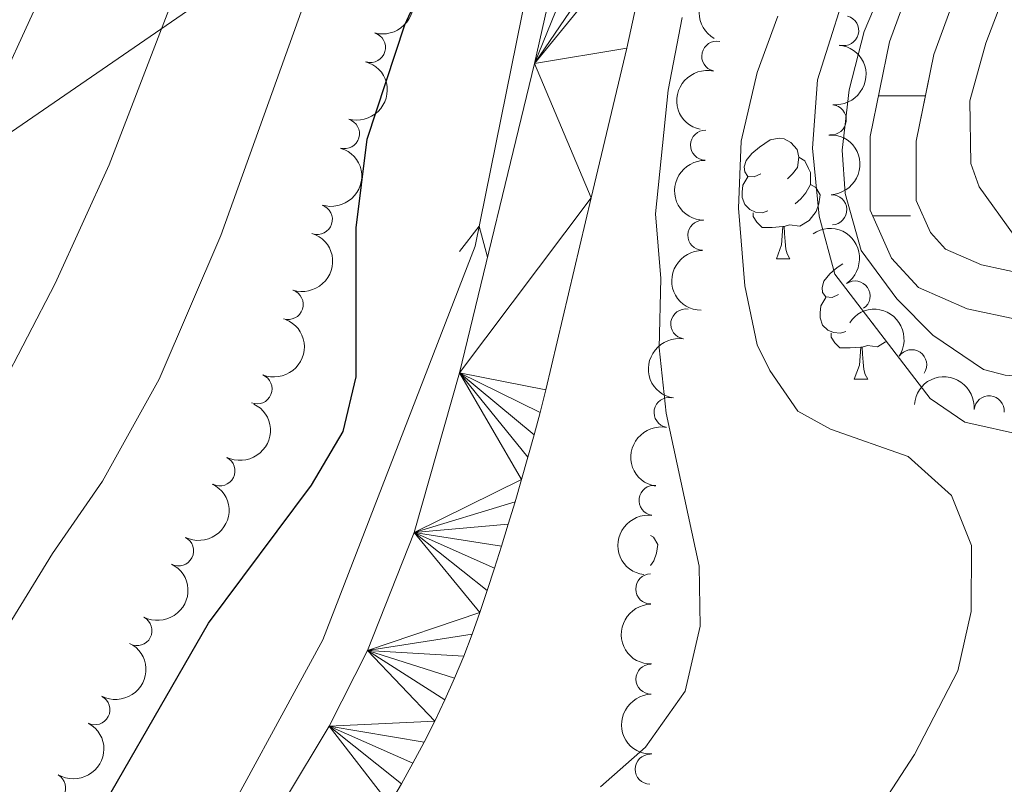
# Model space of a CAD drawing. Units: metres. Extents: x 644292 to 648809, y 725124 to 728188.
# Drawn here: x 645575 to 645657, y 727322 to 727386 of the extents above; entities that cross this region are included whole.
import ezdxf

# ---------------------------------------------------------------- set-up
doc = ezdxf.new("R2010")
doc.units = ezdxf.units.M
doc.header["$MEASUREMENT"] = 0
doc.linetypes.add('DGN Style 3', pattern=[69.40065351926606, 49.57189537090432, -19.82875814836173])
for name, color, linetype, lineweight in [('Carátula', 7, 'Continuous', 5), ('Elementos auxiliares', 7, 'Continuous', 5), ('Entidades rústicas y varios', 7, 'Continuous', 5), ('Hidrografía', 7, 'Continuous', 5), ('Level 36', 7, 'Continuous', 5), ('Líneas de conducción', 7, 'Continuous', 5), ('Relieve y altimetría', 7, 'Continuous', 5), ('Viales y ferrocarril', 7, 'Continuous', 5)]:
    doc.layers.add(name, color=color, linetype=linetype, lineweight=lineweight)

msp = doc.modelspace()

# ---------------------------------------------------------------- linework, layer by layer
at = {"layer": 'Carátula', "color": 7, "linetype": 'Continuous', "lineweight": 5}
msp.add_3dface([(644355.25, 725123.8), (648809.25, 725218.3600000001), (648746.2, 728187.71), (644292.21, 728093.1499999999)], dxfattribs=at)
at = {"layer": 'Elementos auxiliares', "color": 250, "linetype": 'Continuous', "lineweight": 5}
msp.add_3dface([(645224.02, 725536.1699999999), (645175.5, 727849.46), (648589.0800000001, 727922), (648638.73, 725608.6699999999)], dxfattribs=at)
at = {"layer": 'Entidades rústicas y varios', "color": 92, "linetype": 'Continuous', "lineweight": 5}
for p, q in [((645638.25, 727366.1799999999), (645639.3700000001, 727366.1799999999)), ((645646.3400000001, 727360.77), (645646.29, 727360.72)), ((645644.72, 727356.1499999999), (645645.8500000001, 727356.1499999999))]:
    msp.add_line(p, q, dxfattribs=at)
at = {"layer": 'Entidades rústicas y varios', "color": 92, "linetype": 'Continuous', "lineweight": 5, "flags": 128}
for points in [[(645636.94, 727373.24), (645636.3999999999, 727372.98), (645635.8800000001, 727373.03), (645635.6100000001, 727373.3999999999), (645635.56, 727373.8300000001), (645635.72, 727374.3500000001), (645636.2, 727374.94), (645636.8300000001, 727375.47), (645637.73, 727376.06), (645638.48, 727376.22), (645638.8999999999, 727376.1599999999), (645639.4299999999, 727375.8500000001), (645639.96, 727375.26), (645640.1200000001, 727374.6200000001), (645640.01, 727373.77), (645639.5800000001, 727373.24), (645639.1599999999, 727372.8200000001)], [(645640.1200000001, 727374.6200000001), (645640.6000000001, 727374.31), (645640.9099999999, 727373.6699999999), (645641.0700000001, 727373.3500000001), (645641.0700000001, 727372.77), (645641.0700000001, 727372.3400000001), (645640.7, 727371.6499999999), (645640.28, 727371.1699999999), (645639.8, 727370.75)], [(645637.52, 727370.1599999999), (645637.1000000001, 727370), (645636.51, 727370.06), (645636.04, 727370.27), (645635.6100000001, 727370.7), (645635.3999999999, 727371.28), (645635.3999999999, 727371.7), (645635.45, 727372.29), (645635.8800000001, 727372.98)], [(645641.0700000001, 727372.3400000001), (645641.52, 727372.0900000001), (645641.8700000001, 727371.48), (645641.77, 727370.75), (645641.56, 727370.1100000001), (645640.97, 727369.3700000001), (645640.1799999999, 727368.8900000001), (645639.3300000001, 727369), (645638.8999999999, 727368.8700000001)], [(645638.79, 727368.8700000001), (645637.8999999999, 727368.78), (645637.05, 727368.78), (645636.6200000001, 727369.21), (645636.3, 727369.69), (645636.3, 727370)], [(645638.25, 727366.1799999999), (645638.6799999999, 727367.3400000001), (645638.79, 727368.8700000001), (645638.8999999999, 727368.8700000001), (645638.9299999999, 727368.28), (645638.97, 727367.6000000001), (645639.04, 727366.98), (645639.1499999999, 727366.5800000001), (645639.3700000001, 727366.1799999999)], [(645643.4199999999, 727363.21), (645642.8899999999, 727362.94), (645642.3600000001, 727363), (645642.0900000001, 727363.3700000001), (645642.04, 727363.79), (645642.2, 727364.31), (645642.6799999999, 727364.9099999999), (645643.31, 727365.44), (645643.77, 727365.74)], [(645644.01, 727360.1300000001), (645643.5800000001, 727359.97), (645642.99, 727360.03), (645642.52, 727360.24), (645642.0900000001, 727360.6599999999), (645641.8800000001, 727361.25), (645641.8800000001, 727361.6699999999), (645641.9299999999, 727362.25), (645642.3600000001, 727362.94)], [(645645.27, 727358.8300000001), (645644.3700000001, 727358.75), (645643.53, 727358.75), (645643.1100000001, 727359.1799999999), (645642.79, 727359.6499999999), (645642.79, 727359.97)], [(645647.3300000001, 727359.27), (645646.6499999999, 727358.8600000001), (645645.81, 727358.96), (645645.3700000001, 727358.8300000001)], [(645644.72, 727356.1499999999), (645645.1499999999, 727357.31), (645645.27, 727358.8300000001), (645645.3700000001, 727358.8300000001), (645645.4099999999, 727358.25), (645645.45, 727357.56), (645645.51, 727356.95), (645645.6300000001, 727356.55), (645645.8500000001, 727356.1499999999)], [(645627.76, 727343.1599999999), (645628.03, 727343.01), (645628.3800000001, 727342.3999999999), (645628.27, 727341.6699999999), (645628.06, 727341.03), (645627.77, 727340.6599999999)]]:
    msp.add_lwpolyline(points, dxfattribs=at)
at = {"layer": 'Entidades rústicas y varios', "color": 92, "linetype": 'Continuous', "lineweight": 5, "extrusion": (-0.1089824536181529, 0.1979746615589112, 0.9741297953476229)}
for centre in [(-916353.2917933312, -317319.9676322763, 74187.90634044792), (-916347.9416426236, -317314.9676194763, 74186.28592093372)]:
    msp.add_arc(centre, 2.516055640060341, 45.36446333574663, 225.9090503451192, dxfattribs=at)
at = {"layer": 'Entidades rústicas y varios', "color": 92, "linetype": 'Continuous', "lineweight": 5, "extrusion": (0.05531990370394033, -0.2191137833870453, 0.974129795347623)}
msp.add_arc((804048.6048218303, 533178.4754117135, -123133.6172099557), 2.516055640060341, 45.36446333574665, 225.9090503451193, dxfattribs=at)
at = {"layer": 'Entidades rústicas y varios', "color": 92, "linetype": 'Continuous', "lineweight": 5}
for centre, radius, start, end in [((645643.8406949039, 727385.1553092555, 538.9097007188943), 1.250091938746998, 255.7344097923942, 74.94796421138959), ((645604.4745992429, 727383.7520209092, 558.164643481391), 1.250091938746999, 254.1852680060697, 73.39882242506519), ((645633.28050507, 727383.0195403593, 544.8970913255216), 1.250091938746999, 77.79123493210939, 257.0047893511048), ((645642.8094118419, 727377.737375079, 539.0567588394764), 1.250091938746998, 264.51856615088, 83.73212056987546), ((645602.3131311787, 727376.5842556439, 557.7160937020633), 1.250091938746999, 254.1852680060697, 73.39882242506519), ((645632.3549184126, 727375.6203053163, 545.0788669164768), 1.250091938746998, 89.17285673192319, 268.3864111509187), ((645642.8524732066, 727370.2468652083, 539.0600000000001), 1.250091938746999, 272.8680045941629, 92.08155901315828), ((645600.0593617829, 727369.448165098, 557.2491643946264), 1.250091938746998, 252.0601005421439, 71.27365496113934), ((645632.1202374287, 727368.1247369144, 545.1855400910789), 1.250091938746998, 89.17285673192319, 268.3864111509187), ((645644.7866057891, 727363.0809543601, 539.021757529348), 1.250091938746999, 304.4916652875688, 123.7052197065642), ((645597.6342963511, 727362.3675728191, 556.7651492776112), 1.250091938746998, 252.0601005421439, 71.27365496113934), ((645630.7065595358, 727360.7465851102, 545.2906270524043), 1.250091938746998, 81.11753915622144, 260.3310935752169), ((645649.4988226302, 727357.360227911, 538.7506688998249), 1.250091938746999, 326.3510198355928, 145.5645742545882), ((645595.0409522827, 727355.3497043324, 556.327810470491), 1.250091938746999, 248.1033232154819, 67.31687763447724), ((645629.3165252758, 727353.3852505195, 545.0486734365148), 1.250091938746998, 80.05027910766734, 259.2638335266627), ((645655.9430660235, 727353.5202686377, 538.76), 1.250091938746998, 355.481748305254, 174.6953027242494), ((645591.9549129754, 727348.5277574935, 556.0554965814471), 1.250091938746998, 243.6326586546888, 62.84621307368422), ((645628.0632202285, 727346.0740243753, 545.2782318536272), 1.250091938746999, 82.66901656952355, 261.882570988519), ((645588.5118329134, 727341.8664719749, 555.9055801781777), 1.250091938746998, 243.6326586546888, 62.84621307368422), ((645627.7925709262, 727338.7033329585, 546.0974305938871), 1.250091938746999, 91.10405725268635, 270.3176116716818), ((645585.0550842807, 727335.2376485611, 555.4175783965406), 1.250091938746998, 242.9993726482203, 62.2129270672157), ((645627.8106213335, 727331.2033886192, 546.0748675844427), 1.250091938746999, 91.10405725268635, 270.3176116716818), ((645581.5595819214, 727328.6543618469, 554.5858336671716), 1.250091938746998, 242.9993726482203, 62.2129270672157), ((645627.7416894843, 727323.7047722512, 545.9884526220901), 1.250091938746999, 89.79450592776936, 269.0080603467648), ((645577.860048495, 727322.1579698713, 554.1118922636065), 1.250091938746998, 239.547529190206, 58.76108360920144)]:
    msp.add_arc(centre, radius, start, end, dxfattribs=at)
at = {"layer": 'Entidades rústicas y varios', "color": 92, "linetype": 'Continuous', "lineweight": 5, "extrusion": (-0.142726366028478, 0.1752150856984158, 0.9741297953476229)}
msp.add_arc((-959970.1803077599, -152030.3404041142, 35822.6010091104), 2.516055640060341, 45.36446333574666, 225.9090503451193, dxfattribs=at)
at = {"layer": 'Entidades rústicas y varios', "color": 92, "linetype": 'Continuous', "lineweight": 5, "extrusion": (0.1212181970755619, -0.1907283159726121, 0.974129795347623)}
msp.add_arc((935053.3439047916, 260777.4096523419, -59939.04654772618), 2.516055640060342, 45.36446333574664, 225.9090503451193, dxfattribs=at)
at = {"layer": 'Entidades rústicas y varios', "color": 92, "linetype": 'Continuous', "lineweight": 5, "extrusion": (-0.166656567291719, 0.1526326649002073, 0.974129795347623)}
msp.add_arc((-972470.2273358727, -14622.09442694392, 3945.141175436642), 2.516055640060342, 45.36446333574663, 225.9090503451192, dxfattribs=at)
at = {"layer": 'Entidades rústicas y varios', "color": 92, "linetype": 'Continuous', "lineweight": 5, "extrusion": (-0.1015660675382612, 0.2018798547176305, 0.9741297953476229)}
for centre in [(-903628.3826662549, -350192.9585257432, 81813.20141365478), (-903623.0340943101, -350187.9680330816, 81811.54679552672)]:
    msp.add_arc(centre, 2.516055640060342, 45.36446333574664, 225.9090503451193, dxfattribs=at)
at = {"layer": 'Entidades rústicas y varios', "color": 92, "linetype": 'Continuous', "lineweight": 5, "extrusion": (0.1564732622930122, -0.1630560026597626, 0.974129795347623)}
for centre in [(969464.0984446178, 75894.01262757857, -17047.59358865193), (969458.739242021, 75888.92672334414, -17046.30419901207)]:
    msp.add_arc(centre, 2.516055640060342, 45.36446333574664, 225.9090503451193, dxfattribs=at)
at = {"layer": 'Entidades rústicas y varios', "color": 92, "linetype": 'Continuous', "lineweight": 5, "extrusion": (-0.2219408566017564, 0.04258401092988863, 0.974129795347623)}
msp.add_arc((-835996.9768126777, 484280.0324021879, -111795.6533466226), 2.516055640060342, 45.36446333574665, 225.9090503451193, dxfattribs=at)
at = {"layer": 'Entidades rústicas y varios', "color": 92, "linetype": 'Continuous', "lineweight": 5, "extrusion": (-0.2218387287480246, -0.04311287793059781, 0.9741297953476229)}
msp.add_arc((-590828.2114513951, 752685.3806353884, -174063.5309307839), 2.516055640060341, 45.36446333574664, 225.9090503451193, dxfattribs=at)
at = {"layer": 'Entidades rústicas y varios', "color": 92, "linetype": 'Continuous', "lineweight": 5, "extrusion": (-0.0873934734987837, 0.2084071078581909, 0.9741297953476229)}
msp.add_arc((-876649.2461170391, -410087.982456193, 95707.3563202299), 2.516055640060342, 45.36446333574663, 225.9090503451192, dxfattribs=at)
at = {"layer": 'Entidades rústicas y varios', "color": 92, "linetype": 'Continuous', "lineweight": 5, "extrusion": (0.1320804848878402, -0.1833736276780041, 0.9741297953476229)}
msp.add_arc((948988.5126759477, 207471.6404668253, -47572.18899467863), 2.516055640060342, 45.36446333574664, 225.9090503451193, dxfattribs=at)
at = {"layer": 'Entidades rústicas y varios', "color": 92, "linetype": 'Continuous', "lineweight": 5, "extrusion": (-0.1727911113231614, -0.1456515487858097, 0.9741297953476229)}
msp.add_arc((-140006.8187991253, 937672.1252073154, -216978.7633987619), 2.516055640060342, 45.36446333574663, 225.9090503451192, dxfattribs=at)
at = {"layer": 'Entidades rústicas y varios', "color": 92, "linetype": 'Continuous', "lineweight": 5, "extrusion": (-0.07088251227277823, 0.214585207481545, 0.9741297953476229)}
for centre in [(-841152.2867826681, -475400.188206201, 110858.9144094155), (-841146.9281087769, -475395.1125785935, 110857.5830122099)]:
    msp.add_arc(centre, 2.516055640060341, 45.36446333574666, 225.9090503451193, dxfattribs=at)
at = {"layer": 'Entidades rústicas y varios', "color": 92, "linetype": 'Continuous', "lineweight": 5, "extrusion": (0.1286420313454566, -0.1858019633569914, 0.974129795347623)}
msp.add_arc((944853.8323881893, 224649.2347612867, -51557.48299778461), 2.516055640060342, 45.36446333574665, 225.9090503451193, dxfattribs=at)
at = {"layer": 'Entidades rústicas y varios', "color": 92, "linetype": 'Continuous', "lineweight": 5, "extrusion": (0.1369969202120474, -0.1797303137158897, 0.9741297953476231)}
msp.add_arc((954392.7587105016, 182356.5143691226, -41745.72091896164), 2.516055640060342, 45.36446333574664, 225.9090503451193, dxfattribs=at)
at = {"layer": 'Entidades rústicas y varios', "color": 92, "linetype": 'Continuous', "lineweight": 5, "extrusion": (-0.0685064364493662, 0.2153555431861627, 0.9741297953476231)}
for centre in [(-835694.9073523744, -484417.4469501613, 112950.1815548432), (-835689.5806684106, -484412.5559108916, 112948.1930446442)]:
    msp.add_arc(centre, 2.516055640060342, 45.36446333574665, 225.9090503451193, dxfattribs=at)
at = {"layer": 'Entidades rústicas y varios', "color": 92, "linetype": 'Continuous', "lineweight": 5, "extrusion": (0.1618792811961378, -0.1576903298728874, 0.974129795347623)}
for centre in [(971505.1639454726, 44004.01320087397, -9648.358188540878), (971499.804224974, 43998.89759683114, -9647.194577156828)]:
    msp.add_arc(centre, 2.516055640060342, 45.36446333574662, 225.9090503451192, dxfattribs=at)
at = {"layer": 'Entidades rústicas y varios', "color": 92, "linetype": 'Continuous', "lineweight": 5, "extrusion": (-0.05541567894405254, 0.2190895806357936, 0.974129795347623)}
msp.add_arc((-804219.8191506531, -532543.023396872, 124113.5371645307), 2.516055640060342, 45.36446333574664, 225.9090503451193, dxfattribs=at)
at = {"layer": 'Hidrografía', "color": 142, "linetype": 'DGN Style 3', "lineweight": 15, "flags": 128}
msp.add_lwpolyline([(645486.8800000001, 727139.74), (645481.6300000001, 727139.3500000001), (645478.3800000001, 727139.76), (645474.74, 727140.9199999999), (645468.74, 727145.94), (645461.72, 727157.0900000001), (645460.56, 727157.74), (645459.75, 727157.8900000001), (645455.6399999999, 727157.25), (645449.72, 727154.6499999999), (645447.8400000001, 727152.97), (645447.31, 727151.6400000001), (645447.5900000001, 727149.75), (645448.52, 727148.23), (645449.6399999999, 727143.23), (645446.8, 727130.7), (645441.55, 727124.69), (645434.1000000001, 727122.3300000001), (645429.25, 727118.3500000001), (645421.05, 727113.01), (645413.27, 727108.8700000001), (645411.04, 727107.06), (645409.0700000001, 727104.5700000001), (645406.04, 727102.3300000001), (645400.3400000001, 727101.1499999999), (645397.6100000001, 727101.1100000001), (645394.47, 727100.53), (645385.4199999999, 727094.25), (645380.0800000001, 727091.22), (645375.52, 727088.0700000001), (645372.3500000001, 727083.1200000001), (645367.4099999999, 727071.26), (645363.52, 727058.8200000001), (645360.9299999999, 727052.05), (645357.9099999999, 727042.22), (645350.8400000001, 727023.53), (645347.05, 727016.31), (645342.97, 727011.96), (645338.3700000001, 727008.5), (645325.9299999999, 727002.94), (645309.47, 726996.96), (645297.24, 726990.54), (645292.47, 726985.6100000001), (645291.3600000001, 726981.45), (645291.6699999999, 726969.47), (645292.3600000001, 726959.1200000001), (645290.19, 726953.22), (645284.48, 726949.23), (645267.8800000001, 726947.26), (645266.4099999999, 726946.73), (645263.6799999999, 726939.56), (645260.0700000001, 726936.06), (645252.94, 726930.19), (645252.48, 726928.97), (645252.5, 726924.76), (645252.48, 726920.96), (645250.04, 726914.06), (645246.51, 726911.95), (645241.0700000001, 726910.0900000001), (645234.95, 726908.69), (645212.94, 726905.8800000001), (645201.3700000001, 726904.0900000001), (645195.3400000001, 726903.6100000001), (645195.26, 726907.45), (645200.9199999999, 726907.8999999999), (645212.3999999999, 726909.6699999999), (645234.28, 726912.47), (645240.02, 726913.78), (645244.8899999999, 726915.45), (645246.8899999999, 726916.6400000001), (645248.6499999999, 726921.6300000001), (645248.6699999999, 726924.76), (645248.6499999999, 726929.6599999999), (645249.71, 726932.49), (645257.51, 726938.9199999999), (645260.3999999999, 726941.72), (645263.46, 726949.73), (645266.99, 726951.01), (645283.0700000001, 726952.9199999999), (645287.01, 726955.6699999999), (645288.48, 726959.6799999999), (645287.8400000001, 726969.29), (645287.52, 726981.8999999999), (645289.02, 726987.56), (645294.9199999999, 726993.6499999999), (645307.9199999999, 727000.47), (645324.49, 727006.49), (645336.4099999999, 727011.8200000001), (645340.3999999999, 727014.8200000001), (645343.8999999999, 727018.55), (645347.3400000001, 727025.1000000001), (645354.28, 727043.46), (645357.31, 727053.3), (645359.8999999999, 727060.0800000001), (645363.81, 727072.5700000001), (645368.94, 727084.8999999999), (645372.71, 727090.78), (645378.04, 727094.47), (645383.3800000001, 727097.5), (645392.96, 727104.1400000001), (645397.23, 727104.94), (645399.9199999999, 727104.98), (645404.44, 727105.9099999999), (645406.3800000001, 727107.3500000001), (645408.3, 727109.77), (645411.1399999999, 727112.0800000001), (645419.1000000001, 727116.31), (645426.98, 727121.45), (645432.24, 727125.76), (645439.3700000001, 727128.02), (645443.28, 727132.49), (645445.71, 727143.24), (645444.9199999999, 727146.78), (645443.9199999999, 727148.4199999999), (645443.3700000001, 727152.0900000001), (645444.6100000001, 727155.23), (645447.6300000001, 727157.9099999999), (645454.56, 727160.96), (645459.8200000001, 727161.78), (645461.8999999999, 727161.3800000001), (645464.44, 727159.95), (645471.6599999999, 727148.49), (645476.6200000001, 727144.3400000001), (645479.21, 727143.52), (645481.73, 727143.2), (645489.9199999999, 727143.81), (645493.6399999999, 727144.97), (645495.8300000001, 727145.99), (645499.8899999999, 727148.69), (645504.81, 727151.0900000001), (645511.1599999999, 727152.48), (645514.6699999999, 727155.23), (645517.6000000001, 727159.56), (645524.3300000001, 727171.48), (645528.98, 727175.8999999999), (645532.97, 727179.0900000001), (645547.1599999999, 727188.3800000001), (645572.6599999999, 727206.4099999999), (645580.1699999999, 727211.9199999999), (645584.5900000001, 727214.81), (645588.4299999999, 727216.22), (645591.06, 727220.24), (645591.6799999999, 727223.31), (645593.95, 727227.02), (645596.4199999999, 727230.1200000001), (645600.6699999999, 727232.3900000001), (645606.0900000001, 727233.8900000001), (645632.27, 727240.05), (645640.73, 727243.19), (645646.1300000001, 727246.8200000001), (645651.0700000001, 727252.04), (645655.96, 727259.96), (645668.1799999999, 727289.6699999999), (645674.4299999999, 727309), (645678.4199999999, 727319.78), (645688.98, 727341.3200000001), (645690.1799999999, 727347.28), (645689.6699999999, 727352.3500000001), (645688.3999999999, 727355.21), (645685, 727357.1200000001), (645677.25, 727359.02), (645658.3, 727361.1100000001), (645654.1200000001, 727362.02), (645650.05, 727363.79), (645647.81, 727366.21), (645646.03, 727370.22), (645646.05, 727376.3500000001), (645647.6399999999, 727384.21), (645651.5700000001, 727394.99), (645657.76, 727406.3600000001), (645669.5, 727430.9099999999), (645671.74, 727436.52), (645672.3300000001, 727441.9199999999), (645672.2, 727446.3300000001), (645664.27, 727494.96), (645664.0700000001, 727495.9099999999), (645667.6300000001, 727497.6400000001), (645668.04, 727495.6599999999), (645676.02, 727446.7), (645676.1699999999, 727441.77), (645675.49, 727435.5800000001), (645673.01, 727429.3700000001), (645661.1699999999, 727404.6200000001), (645655.0700000001, 727393.4099999999), (645651.3400000001, 727383.1699999999), (645649.8800000001, 727375.96), (645649.8700000001, 727371.02), (645651.05, 727368.3500000001), (645652.3200000001, 727366.98), (645655.3, 727365.6799999999), (645658.9199999999, 727364.8999999999), (645677.9199999999, 727362.8), (645686.4199999999, 727360.72), (645691.3899999999, 727357.9299999999), (645693.4199999999, 727353.3400000001), (645694.05, 727347.0900000001), (645692.6399999999, 727340.0800000001), (645681.95, 727318.27), (645678.05, 727307.75), (645671.78, 727288.3500000001), (645659.3800000001, 727258.21), (645654.1200000001, 727249.69), (645648.6200000001, 727243.8800000001), (645642.49, 727239.76), (645633.3800000001, 727236.3800000001), (645607.04, 727230.1799999999), (645602.1000000001, 727228.81), (645598.9199999999, 727227.1100000001), (645595.3, 727221.8900000001), (645594.6699999999, 727218.76), (645590.94, 727213.06), (645586.3200000001, 727211.3600000001), (645582.3500000001, 727208.77), (645574.8999999999, 727203.3), (645549.3200000001, 727185.21), (645535.22, 727175.98), (645531.5, 727173.01), (645527.3800000001, 727169.1000000001), (645520.8600000001, 727157.54), (645517.51, 727152.5900000001), (645512.8300000001, 727148.9199999999), (645506.0800000001, 727147.45), (645501.8, 727145.3600000001), (645497.71, 727142.6400000001), (645495.03, 727141.3900000001), (645490.6399999999, 727140.02)], close=True, dxfattribs=at)
at = {"layer": 'Hidrografía', "color": 5, "linetype": 'Continuous', "lineweight": 5, "elevation": 548.0680247110632, "flags": 128}
msp.add_lwpolyline([(645611.8818125976, 727366.786243563), (645613.5279377853, 727368.8769125629), (645614.2098749666, 727366.31640252)], dxfattribs=at)
at = {"layer": 'Hidrografía', "color": 142, "linetype": 'DGN Style 3', "lineweight": 15}
for points in [[(645667.6300000001, 727497.6400000001, 534.66), (645668.04, 727495.6599999999, 534.57), (645676.02, 727446.7, 532.58), (645676.1699999999, 727441.77, 532.27), (645675.49, 727435.5800000001, 531.89), (645673.01, 727429.3700000001, 531.66), (645661.1699999999, 727404.6200000001, 530.51), (645655.0700000001, 727393.4099999999, 529.67), (645651.3400000001, 727383.1699999999, 529.36), (645649.8800000001, 727375.96, 529.0600000000001), (645649.8700000001, 727371.02, 528.9), (645651.05, 727368.3500000001, 528.75), (645652.3200000001, 727366.98, 528.6), (645655.3, 727365.6799999999, 528.44), (645658.9199999999, 727364.8999999999, 528.29), (645677.9199999999, 727362.8, 527.83), (645686.4199999999, 727360.72, 527.6800000000001), (645691.3899999999, 727357.9299999999, 527.53), (645693.4199999999, 727353.3400000001, 527.45), (645694.05, 727347.0900000001, 527.37), (645692.6399999999, 727340.0800000001, 527.22), (645681.95, 727318.27, 526.3)], [(645664.0700000001, 727495.9099999999, 534.61), (645664.27, 727494.96, 534.57), (645672.2, 727446.3300000001, 532.58), (645672.3300000001, 727441.9199999999, 532.27), (645671.74, 727436.52, 531.89), (645669.5, 727430.9099999999, 531.66), (645657.76, 727406.3600000001, 530.51), (645651.5700000001, 727394.99, 529.67), (645647.6399999999, 727384.21, 529.36), (645646.05, 727376.3500000001, 529.0600000000001), (645646.03, 727370.22, 528.9), (645647.81, 727366.21, 528.75), (645650.05, 727363.79, 528.6), (645654.1200000001, 727362.02, 528.44), (645658.3, 727361.1100000001, 528.29), (645677.25, 727359.02, 527.83), (645685, 727357.1200000001, 527.6800000000001), (645688.3999999999, 727355.21, 527.53), (645689.6699999999, 727352.3500000001, 527.45), (645690.1799999999, 727347.28, 527.37), (645688.98, 727341.3200000001, 527.22), (645678.4199999999, 727319.78, 526.3)]]:
    msp.add_polyline3d(points, dxfattribs=at)
at = {"layer": 'Hidrografía', "color": 5, "linetype": 'Continuous', "lineweight": 5}
msp.add_polyline3d([(645256.19, 727120.1499999999, 536.92), (645284.54, 727126.6000000001, 536.35), (645312.4299999999, 727136.97, 538.34), (645331.79, 727148.95, 540), (645353.45, 727166.7, 543.0600000000001), (645380.1799999999, 727184.45, 544.77), (645403.69, 727196.8900000001, 544.22), (645420.06, 727206.3400000001, 543.83), (645442.4099999999, 727222.9299999999, 543.86), (645466.8400000001, 727241.8300000001, 544.21), (645506.26, 727266.95, 544.6), (645530, 727278.24, 545.69), (645549.1200000001, 727285.6200000001, 545.34), (645568.71, 727294.6100000001, 546.61), (645579.0900000001, 727303.1300000001, 548.4), (645590.6100000001, 727316.27, 547.71), (645600.52, 727334.48, 548.61), (645613.19, 727367.21, 548.04), (645619.19, 727396.94, 548.54), (645624.72, 727419.3, 549.28), (645631.8600000001, 727452.94, 549.33), (645638.31, 727477.8300000001, 548.74), (645641.77, 727488.44, 548.17)], dxfattribs=at)
at = {"layer": 'Level 36', "color": 142, "linetype": 'Continuous', "lineweight": 5}
for p, q in [((645646.74, 727379.74), (645650.6499999999, 727379.74)), ((645647.22, 727379.74), (645650.6499999999, 727379.74)), ((645646.24, 727369.74), (645649.3899999999, 727369.74))]:
    msp.add_line(p, q, dxfattribs=at)
at = {"layer": 'Líneas de conducción', "color": 250, "linetype": 'Continuous', "lineweight": 5}
msp.add_polyline3d([(645190.95, 727113.23, 533.62), (645209.26, 727126.6100000001, 535.01), (645247.0900000001, 727150.24, 538.82), (645280.8400000001, 727174.74, 541.26), (645642.3400000001, 727423.3300000001, 546.2), (645692.99, 727458.4099999999, 542.72), (645728.3300000001, 727483.19, 557.1800000000001), (645762.4299999999, 727506.5, 572.95)], dxfattribs=at)
at = {"layer": 'Relieve y altimetría', "color": 30, "linetype": 'Continuous', "lineweight": 5, "flags": 128}
for points, elevation in [([(645567.56, 727324.6000000001), (645578.03, 727341.6400000001), (645582.2, 727347.6699999999), (645586.8899999999, 727356.1499999999), (645592.04, 727368.1000000001), (645608.1100000001, 727412.9299999999), (645617.44, 727443.27), (645618.6100000001, 727448.1300000001), (645620.97, 727461.6499999999), (645622.8999999999, 727477.71), (645622.7, 727490.3999999999), (645622.0900000001, 727494.3700000001), (645622.56, 727495.48), (645631.3999999999, 727502.05), (645634.8300000001, 727505.6699999999), (645637.0800000001, 727510.71), (645638.8400000001, 727520.56)], 555), ([(645573.6200000001, 727355.24), (645578.25, 727364.1100000001), (645582.74, 727374), (645591.5, 727396.79), (645601.0700000001, 727419.8900000001), (645603.71, 727427.22), (645608.8200000001, 727444.4099999999), (645609.53, 727449.3600000001), (645609.6200000001, 727468), (645610.05, 727478.1300000001), (645611.06, 727483.19), (645613.05, 727499.05), (645613.9299999999, 727501.3300000001), (645617.21, 727503.0900000001), (645623, 727505.3300000001), (645626.99, 727508.3300000001), (645630.1000000001, 727513.03), (645631.6300000001, 727517.8)], 560), ([(645570.6499999999, 727374.1300000001), (645579.19, 727392.73), (645585.98, 727406.1200000001), (645593.3, 727428.53), (645594.8899999999, 727436.76), (645597.6399999999, 727448.4199999999), (645599.46, 727469.29), (645600.6599999999, 727479.21), (645603.1300000001, 727492.75), (645605.3999999999, 727500.45), (645606.9299999999, 727504.1400000001), (645609.8800000001, 727507.3700000001), (645621.1699999999, 727513.9199999999)], 565), ([(645651.25, 727359.8200000001), (645648.26, 727362.8300000001), (645645.3, 727366.8600000001), (645643.96, 727371.5900000001), (645643.71, 727375.2), (645644.3, 727380.23), (645645.54, 727385.0700000001), (645649.2, 727393.74)], 530), ([(645669.0900000001, 727320.51), (645674.3200000001, 727333.3500000001), (645676.29, 727340.6100000001), (645677.2, 727345.3400000001), (645677.21, 727348.6499999999), (645676.8200000001, 727350.23), (645676.06, 727351.8700000001), (645674.6300000001, 727352.95), (645671.81, 727353.22), (645663.8700000001, 727351.5), (645658.8700000001, 727351.47), (645653.9199999999, 727352.5800000001), (645651.03, 727354.54), (645643.0900000001, 727364.8900000001), (645641.8, 727369.72), (645641.25, 727375.3700000001), (645641.6599999999, 727381.05), (645644.69, 727390.6400000001)], 535), ([(645657.1200000001, 727388), (645655.6499999999, 727384.1100000001), (645654.3200000001, 727379.31), (645654.4099999999, 727374.1100000001), (645655.1100000001, 727372.1599999999), (645658.03, 727368.1100000001), (645661.45, 727366.3800000001), (645666.4199999999, 727365.97), (645681, 727365.8300000001), (645685.9199999999, 727365.19), (645690.0900000001, 727363.95), (645694.3600000001, 727361.4099999999), (645695.54, 727360.06), (645696.94, 727356.3400000001), (645697.31, 727345.02), (645697.69, 727343.6799999999), (645698.8800000001, 727342.23), (645697.6699999999, 727341.4099999999), (645696.22, 727339.8600000001), (645693.9299999999, 727335.4099999999), (645686.0700000001, 727314.05)], 530), ([(645623.6100000001, 727322.25), (645627.3600000001, 727325.55), (645630.6499999999, 727330.2), (645631.9099999999, 727335.6000000001), (645631.8300000001, 727340.6100000001), (645629.06, 727353.3200000001), (645628.49, 727358.76), (645628.6399999999, 727364.52), (645628.1799999999, 727369.8999999999), (645629.23, 727380.19), (645630.3999999999, 727386.25)], 545), ([(645643.1399999999, 727314.78), (645649.72, 727324.9199999999), (645653.3400000001, 727331.8999999999), (645654.4299999999, 727336.8200000001), (645654.47, 727342.3300000001), (645652.81, 727346.47), (645649.21, 727349.72), (645642.74, 727352.01), (645640.02, 727353.5), (645637.7, 727356.8900000001), (645636.6300000001, 727359.02), (645635.6100000001, 727363.9099999999), (645635.0900000001, 727370.3800000001), (645635.31, 727375.96), (645636.6300000001, 727381.6699999999), (645638.3700000001, 727386.3600000001)], 540), ([(645672.5800000001, 727310.77), (645683.52, 727336.3800000001), (645684.96, 727342.3400000001), (645685.02, 727346.0800000001), (645684.02, 727350.96), (645683.71, 727351.75), (645680.52, 727355.6200000001), (645678.4299999999, 727356.3900000001), (645673.4299999999, 727356.55), (645662.27, 727356.1300000001), (645657.28, 727356.5), (645655.46, 727356.95), (645651.25, 727359.8200000001)], 530)]:
    msp.add_lwpolyline(points, dxfattribs=dict(at, elevation=elevation))
at = {"layer": 'Relieve y altimetría', "color": 30, "linetype": 'Continuous', "lineweight": 25, "elevation": 550, "flags": 128}
msp.add_lwpolyline([(645579.4299999999, 727315.77), (645591, 727335.8700000001), (645599.5800000001, 727347.3400000001), (645602.2, 727351.79), (645603.29, 727356.3400000001), (645603.28, 727368.74), (645604.2, 727376.1300000001), (645607.3400000001, 727385.6300000001), (645617.6599999999, 727407.95), (645619.3, 727412.6699999999), (645620.46, 727417.55), (645628.6599999999, 727456.3200000001), (645632.29, 727470.8300000001), (645632.8400000001, 727474.69), (645632.8600000001, 727477.3900000001), (645632.1799999999, 727481.97), (645632.22, 727486.94), (645633.69, 727491.19), (645639.5700000001, 727499.06), (645641.6399999999, 727503.6000000001), (645643.27, 727509.95), (645643.51, 727513.27)], dxfattribs=at)
at = {"layer": 'Viales y ferrocarril', "color": 250, "linetype": 'Continuous', "lineweight": 15}
for points in [[(645597.4099999999, 727321.24, 545.86), (645601.04, 727327.28, 545.9300000000001), (645604.22, 727333.5700000001, 546.02), (645608.1000000001, 727343.3999999999, 546.2), (645611.8700000001, 727356.6799999999, 546.5), (645618.1100000001, 727382.4099999999, 546.92), (645637.26, 727467.29, 546.8100000000001), (645639.46, 727475.4099999999, 546.8100000000001), (645641.27, 727480.98, 546.8100000000001), (645642.9199999999, 727484.74, 546.83), (645644.25, 727489.9099999999, 546.83)], [(645618.5800000001, 727353.3900000001, 546.9300000000001), (645619.06, 727355.26, 546.96), (645622.8400000001, 727371.24, 546.92), (645625.8, 727383.69, 546.92), (645628.22, 727394.79, 546.98)], [(645606.05, 727320.79, 546.58), (645607.05, 727322.49, 546.59), (645608.01, 727324.21, 546.61), (645608.9299999999, 727325.95, 546.63), (645609.8200000001, 727327.71, 546.65), (645610.6599999999, 727329.48, 546.67), (645611.46, 727331.28, 546.69), (645612.23, 727333.1000000001, 546.71), (645612.95, 727334.9299999999, 546.73), (645613.5800000001, 727336.75, 546.74), (645614.19, 727338.5800000001, 546.75), (645614.79, 727340.4199999999, 546.76), (645615.3700000001, 727342.26, 546.78), (645615.94, 727344.1000000001, 546.8000000000001), (645616.5, 727345.95, 546.82), (645617.04, 727347.81, 546.84), (645617.5700000001, 727349.6599999999, 546.87), (645618.0800000001, 727351.53, 546.89), (645618.5800000001, 727353.3900000001, 546.9300000000001)]]:
    msp.add_polyline3d(points, dxfattribs=at)

# ---------------------------------------------------------------- meshes
at = {"layer": 'Viales y ferrocarril', "color": 20, "linetype": 'Continuous', "lineweight": 5}
mesh = msp.add_polyface(dxfattribs=at)
corners = [(645628.2200000002, 727394.7899999998, 546.9800000000039), (645625.8, 727383.6899999997, 546.9199999999962), (645622.8400000001, 727371.2399999998, 546.9200000000017), (645619.06, 727355.2599999998, 546.9599999999991), (645618.5800000003, 727353.3899999997, 546.9300000000007), (645618.0800000001, 727351.5299999998, 546.8899999999994), (645617.5700000001, 727349.6599999995, 546.8700000000086), (645617.04, 727347.8099999998, 546.8399999999973), (645616.5000000002, 727345.95, 546.8200000000026), (645615.94, 727344.0999999999, 546.8000000000006), (645615.3700000001, 727342.2599999998, 546.7800000000021), (645614.79, 727340.4199999997, 546.759999999993), (645614.19, 727338.5800000001, 546.7499999999945), (645613.5800000003, 727336.7499999998, 546.7400000000116), (645612.9500000002, 727334.9299999997, 546.7300000000095), (645612.23, 727333.0999999999, 546.7100000000047), (645611.4600000002, 727331.28, 546.69000000001), (645610.6599999999, 727329.4799999997, 546.6699999999975), (645609.8200000001, 727327.7099999997, 546.6500000000088), (645608.9300000002, 727325.9499999997, 546.630000000009), (645608.01, 727324.2099999997, 546.6099999999961), (645607.05, 727322.4899999998, 546.5899999999995), (645606.05, 727320.7899999998, 546.5799999999972), (645605.02, 727319.1199999999, 546.5600000000038), (645603.9500000002, 727317.4699999997, 546.5499999999994), (645602.8400000001, 727315.8399999999, 546.5399999999953), (645599.0900000001, 727310.79, 546.5000000000041), (645593.05, 727303.5899999999, 546.3500000000046), (645590.3900000004, 727300.8099999998, 546.290000000003), (645587.6200000001, 727298.1199999999, 546.2400000000061), (645584.76, 727295.5399999998, 546.180000000004), (645581.8000000003, 727293.0799999998, 546.1300000000045), (645578.74, 727290.7299999997, 546.0799999999979), (645575.6000000003, 727288.4899999998, 546.0300000000044), (645572.3700000001, 727286.3899999997, 545.9799999999908), (645569.0700000001, 727284.3999999997, 545.9400000000052), (645565.69, 727282.5499999998, 545.8900000000011), (645562.2400000002, 727280.8199999996, 545.8500000000132), (645558.7300000002, 727279.23, 545.8100000000007), (645552.5900000001, 727276.8700000001, 545.4699999999901), (645544.76, 727274.2099999997, 545.1599999999969), (645536.8999999999, 727271.2999999998, 544.9699999999997), (645529.75, 727268.4599999997, 544.8199999999987), (645527.25, 727267.3299999998, 544.7400000000106), (645524.76, 727266.1699999997, 544.6699999999959), (645522.2800000003, 727264.9799999997, 544.5900000000074), (645519.81, 727263.7699999998, 544.5199999999954), (645517.3600000001, 727262.5299999998, 544.4499999999979), (645514.9300000002, 727261.2599999998, 544.3700000000085), (645512.5, 727259.96, 544.3000000000043), (645510.1000000001, 727258.6399999997, 544.2299999999983), (645507.7000000002, 727257.2899999998, 544.1600000000093), (645505.3300000003, 727255.9099999997, 544.0800000000133), (645502.9600000002, 727254.5099999998, 544.0100000000018), (645497.69, 727251.27, 543.8600000000066), (645490.7400000002, 727246.8399999999, 543.6300000000111), (645483.5300000003, 727242.0099999998, 543.5100000000066), (645477.0800000001, 727237.6599999997, 543.2500000000031), (645470.6000000001, 727233.0499999998, 543.0199999999988), (645465.1200000003, 727229.1399999997, 542.9400000000101), (645458.8500000001, 727224.5999999999, 542.669999999994), (645452.3399999999, 727219.6599999997, 542.4799999999915), (645444.99, 727214.0299999998, 542.3300000000056), (645436.28, 727207.3399999999, 542.1800000000015), (645428.8300000003, 727202.02, 542.060000000011), (645421.3700000003, 727197.2199999997, 542.0200000000058), (645408.02, 727189.4499999997, 541.6399999999957), (645394.2, 727181.8500000001, 541.4500000000038), (645374.78, 727170.9799999997, 540.8800000000092), (645367.71, 727166.8299999998, 540.8400000000037), (645363.47, 727164.0099999998, 540.7600000000012), (645360.71, 727161.9399999997, 540.7199999999987), (645356.48, 727158.6000000001, 540.6100000000018), (645345.72, 727149.6399999997, 540.2599999999981), (645344.1100000001, 727148.2599999995, 540.1800000000098), (645342.5000000002, 727146.8999999997, 540.100000000007), (645340.8600000001, 727145.5599999998, 540.0200000000032), (645339.2100000002, 727144.2399999998, 539.9400000000049), (645337.54, 727142.9499999997, 539.8600000000071), (645335.8500000001, 727141.6699999997, 539.7799999999994), (645334.1500000001, 727140.4099999997, 539.7000000000046), (645332.4400000002, 727139.1799999995, 539.6200000000059), (645330.7000000002, 727137.9599999997, 539.5400000000064), (645328.9600000002, 727136.7699999998, 539.4600000000091), (645327.2, 727135.5999999999, 539.3800000000093), (645321.5800000001, 727132.3299999996, 539.1200000000033), (645315.5700000001, 727129.2, 538.8100000000011), (645308.3700000001, 727125.8099999998, 538.6200000000023), (645301.94, 727123.2299999997, 538.3100000000047), (645294.73, 727120.6399999997, 537.9700000000055), (645287.5, 727118.5399999998, 537.5800000000002), (645277.9299999999, 727115.97, 537.1599999999946), (645272.6900000002, 727114.6200000001, 537.0900000000144), (645267.4299999999, 727113.3299999998, 536.9900000000013), (645262.1599999999, 727112.0899999999, 536.8800000000077), (645256.8800000001, 727110.9099999997, 536.7600000000068), (645251.5900000001, 727109.77, 536.6199999999997), (645246.29, 727108.6899999997, 536.4700000000001), (645240.98, 727107.6599999997, 536.3000000000037), (645235.6499999999, 727106.6799999999, 536.1199999999967), (645230.3200000001, 727105.7499999998, 535.9199999999989), (645224.9800000002, 727104.8799999999, 535.7100000000088), (645219.6300000001, 727104.06, 535.4800000000004), (645195.79, 727101.9599999997, 533.8900000000003), (645191.1900000002, 727101.6699999997, 533.5600000000101), (645191.04, 727108.7999999998, 533.5799999999963), (645195.25, 727109.0699999998, 533.8900000000103), (645219, 727111.1599999999, 535.4799999999971), (645229.5100000002, 727112.6400000001, 535.5900000000105), (645248.03, 727116.0599999998, 536.3499999999997), (645256.96, 727117.9999999998, 536.6100000000043), (645280.6900000002, 727123.8599999999, 537.0500000000109), (645290.3800000004, 727126.7599999998, 537.5100000000061), (645300.3999999999, 727130.2299999997, 537.890000000004), (645315.6599999999, 727137.1400000001, 538.3099999999952), (645327.4000000001, 727144.2799999998, 539.1500000000055), (645332.7600000002, 727148.1300000001, 539.4200000000037), (645350.8999999999, 727163.1399999997, 540.680000000004), (645359.0700000003, 727169.2699999998, 540.950000000006), (645368.56, 727175.4199999995, 541.1800000000012), (645377.0800000003, 727180.3899999997, 541.2600000000026), (645413.8400000003, 727200.9299999997, 541.6000000000097), (645421.7000000002, 727205.6199999999, 541.7900000000069), (645464.5900000001, 727237.4599999997, 543.1699999999977), (645482.49, 727249.8099999998, 543.7800000000065), (645500.8, 727261.6699999997, 544.4699999999956), (645508.3600000001, 727265.9199999997, 544.7400000000041), (645521.3300000003, 727272.5599999996, 544.820000000004), (645535.4200000002, 727278.4099999997, 544.8600000000129), (645551.3900000004, 727284.8199999996, 545.2800000000032), (645563.6799999999, 727290.3699999999, 545.4700000000009), (645573.2, 727296.0599999998, 545.5100000000004), (645583.3000000003, 727304.3299999998, 545.6200000000066), (645588.27, 727309.4899999998, 545.7800000000045), (645593.3500000001, 727315.4799999997, 545.810000000005), (645597.4100000001, 727321.24, 545.8599999999964), (645601.0400000003, 727327.2799999998, 545.9300000000064), (645604.2200000002, 727333.5699999998, 546.0200000000084), (645608.1000000001, 727343.3999999999, 546.1999999999995), (645611.8700000003, 727356.6799999997, 546.5000000000094), (645618.1100000001, 727382.4099999997, 546.9200000000081), (645637.26, 727467.2899999998, 546.8100000000056), (645639.46, 727475.4099999997, 546.8100000000032), (645641.2700000003, 727480.9799999997, 546.810000000006), (645642.9199999999, 727484.7399999998, 546.8299999999984), (645644.25, 727489.9099999997, 546.8300000000029), (645654.3999999999, 727497.9999999998, 546.5300000000002), (645654.2000000002, 727497.2099999997, 546.5100000000124), (645650.56, 727482.55, 546.5099999999992), (645650, 727481.5899999996, 546.3999999999976), (645649.1799999999, 727480.0599999998, 546.4200000000062), (645648, 727477.2499999998, 546.4200000000056), (645646.4299999999, 727472.2299999997, 546.5800000000065), (645645.8500000003, 727470.0699999998, 546.6100000000055), (645644.0000000002, 727463.1899999997, 546.6900000000036), (645641.55, 727453.2999999998, 546.8100000000061), (645637.6399999999, 727437.04, 547.0000000000025), (645634.2600000002, 727422.1599999997, 546.960000000012), (645629, 727398.3799999999, 547.0000000000073)]
mesh.append_faces([[corners[k] for k in face] for face in [(105, 103, 104), (147, 145, 146)]], dxfattribs={"vtx0": -1, "color": 20})
mesh.append_faces([[corners[k] for k in face] for face in [(8, 138, 7), (7, 139, 6), (6, 139, 5), (5, 139, 4), (138, 13, 137), (3, 139, 2), (2, 140, 1), (137, 18, 136), (1, 140, 0), (0, 140, 158), (158, 140, 157), (141, 157, 140), (157, 141, 156), (156, 141, 155), (135, 25, 134), (134, 26, 133), (133, 28, 132), (132, 31, 131), (131, 34, 130), (130, 37, 129), (129, 40, 128), (128, 42, 127), (127, 47, 126), (126, 51, 125), (125, 54, 124), (124, 57, 123), (123, 62, 122), (122, 65, 121), (121, 67, 120), (120, 68, 119), (119, 69, 118), (118, 71, 117), (117, 73, 116), (116, 80, 115), (115, 84, 114), (114, 87, 113), (113, 89, 112), (112, 90, 111), (111, 92, 110), (110, 96, 109), (109, 98, 108), (108, 101, 107), (107, 102, 106), (106, 103, 105), (152, 142, 151), (145, 148, 144), (148, 145, 147), (144, 150, 143)]], dxfattribs={"vtx0": -1, "vtx1": -1, "color": 20})
mesh.append_faces([[corners[k] for k in face] for face in [(138, 8, 9), (138, 9, 10), (7, 138, 139), (138, 10, 11), (138, 11, 12), (138, 12, 13), (139, 3, 4), (137, 13, 14), (137, 14, 15), (137, 15, 16), (2, 139, 140), (137, 16, 17), (137, 17, 18), (136, 18, 19), (136, 19, 20), (136, 20, 21), (136, 21, 22), (135, 22, 23), (22, 135, 136), (135, 23, 24), (135, 24, 25), (134, 25, 26), (133, 26, 27), (133, 27, 28), (132, 28, 29), (132, 29, 30), (132, 30, 31), (131, 31, 32), (131, 32, 33), (131, 33, 34), (130, 34, 35), (130, 35, 36), (130, 36, 37), (129, 37, 38), (129, 38, 39), (129, 39, 40), (128, 40, 41), (128, 41, 42), (127, 42, 43), (127, 43, 44), (127, 44, 45), (127, 45, 46), (127, 46, 47), (126, 47, 48), (126, 48, 49), (126, 49, 50), (126, 50, 51), (125, 51, 52), (125, 52, 53), (125, 53, 54), (124, 54, 55), (124, 55, 56), (124, 56, 57), (123, 57, 58), (123, 58, 59), (123, 59, 60), (123, 60, 61), (123, 61, 62), (122, 62, 63), (122, 63, 64), (122, 64, 65), (121, 65, 66), (121, 66, 67), (120, 67, 68), (119, 68, 69), (118, 69, 70), (118, 70, 71), (117, 71, 72), (117, 72, 73), (116, 73, 74), (116, 74, 75), (116, 75, 76), (116, 76, 77), (116, 77, 78), (116, 78, 79), (116, 79, 80), (115, 80, 81), (115, 81, 82), (115, 82, 83), (115, 83, 84), (114, 84, 85), (114, 85, 86), (114, 86, 87), (113, 87, 88), (113, 88, 89), (112, 89, 90), (111, 90, 91), (111, 91, 92), (110, 92, 93), (110, 93, 94), (110, 94, 95), (110, 95, 96), (109, 96, 97), (109, 97, 98), (108, 98, 99), (108, 99, 100), (108, 100, 101), (107, 101, 102), (106, 102, 103), (142, 152, 153), (151, 142, 143), (144, 148, 149), (144, 149, 150), (143, 150, 151), (153, 141, 142), (141, 153, 154), (141, 154, 155)]], dxfattribs={"vtx0": -1, "vtx2": -1, "color": 20})

doc.saveas('drawing.dxf')
